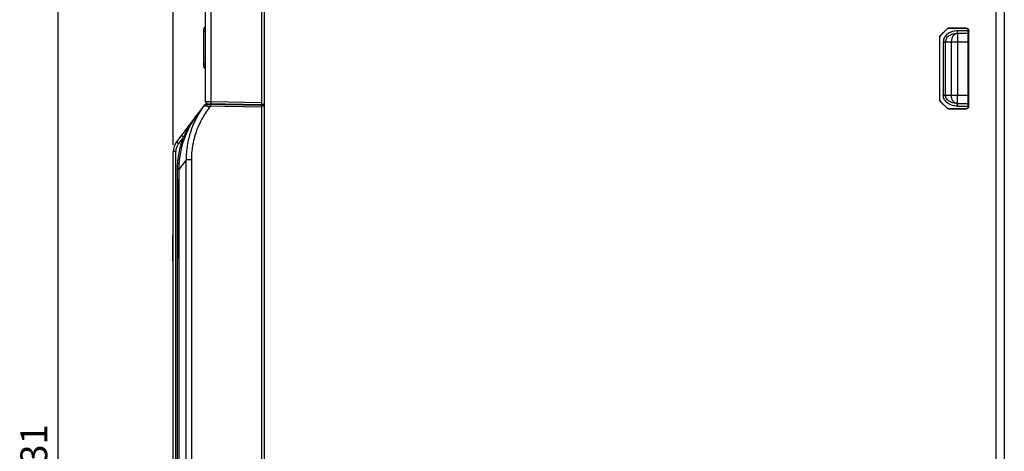
# Model space of a CAD drawing. Units: millimetres. Extents: x 2616 to 3457, y 1450 to 2044.
# Drawn here: x 2934 to 3118, y 1847 to 1928 of the extents above; entities that cross this region are included whole.
import ezdxf

# ---------------------------------------------------------------- set-up
doc = ezdxf.new("R2010")
doc.units = ezdxf.units.MM
doc.styles.get("Standard").update_dxf_attribs({"font": 'arial.ttf'})
doc.dimstyles.new('ISO-25', dxfattribs={"dimtxt": 2.5, "dimasz": 2.5, "dimexe": 1.25, "dimexo": 0.625, "dimtad": 1, "dimtxsty": 'Standard', "dimcen": 2.5, "dimadec": 0, "dimazin": 0, "dimtfac": 1, "dimtmove": 0, "dimatfit": 3, "dimfxl": 1, "dimarcsym": 0})

# ---------------------------------------------------------------- blocks, each defined once
blk = doc.blocks.new('*D44')
at = {"color": 0, "lineweight": -2, "transparency": 16777216}
for p, q in [((2973.25, 1962.06), (2938.7, 1962.06)), ((2941.2, 1957.06), (2941.2, 1736.06)), ((2989.5, 1731.06), (2938.7, 1731.06))]:
    blk.add_line(p, q, dxfattribs=at)
at = {"color": 0, "transparency": 16777216}
for points in [[(2940.36, 1957.06), (2942.03, 1957.06), (2941.2, 1962.06)], [(2940.36, 1736.06), (2942.03, 1736.06), (2941.2, 1731.06)]]:
    blk.add_solid(points, dxfattribs=at)
at = {"layer": 'Defpoints', "color": 0, "transparency": 16777216}
for p in [(2974.5, 1962.06), (2941.2, 1731.06), (2990.75, 1731.06)]:
    blk.add_point(p, dxfattribs=at)
at = {"color": 0, "transparency": 16777216, "insert": (2937.39, 1846.56), "char_height": 5, "attachment_point": 5, "rotation": 90}
blk.add_mtext('231', dxfattribs=at)
blk = doc.blocks.new('*D46')
at = {"color": 0, "lineweight": -2, "transparency": 16777216}
for p, q in [((2962.75, 1904.3), (2962.75, 1998.75)), ((3117.75, 1932.94), (3117.75, 1998.75)), ((2967.75, 1996.25), (3112.75, 1996.25))]:
    blk.add_line(p, q, dxfattribs=at)
at = {"color": 0, "transparency": 16777216}
for points in [[(2967.75, 1997.08), (2967.75, 1995.41), (2962.75, 1996.25)], [(3112.75, 1997.08), (3112.75, 1995.41), (3117.75, 1996.25)]]:
    blk.add_solid(points, dxfattribs=at)
at = {"layer": 'Defpoints', "color": 0, "transparency": 16777216}
for p in [(3117.75, 1996.25), (3117.75, 1931.69), (2962.75, 1903.05)]:
    blk.add_point(p, dxfattribs=at)
at = {"color": 0, "transparency": 16777216, "insert": (3040.25, 2000.05), "char_height": 5, "attachment_point": 5}
blk.add_mtext('155', dxfattribs=at)

msp = doc.modelspace()

# ---------------------------------------------------------------- linework, layer by layer
at = {"linetype": 'Continuous'}
for p, q in [((2969.754, 1962.058), (2969.754, 1912.341)), ((2979.254, 1911.875), (2979.254, 1962.058)), ((2979.754, 1790.208), (2979.754, 1962.058)), ((2968.754, 1912.353), (2968.754, 1961.058)), ((3116.254, 1748.308), (3116.254, 1940.927)), ((3117.754, 1931.808), (3117.754, 1762.308)), ((2968.454, 1918.908), (2968.454, 1925.908)), ((2968.754, 1925.408), (2968.454, 1925.408)), ((3105.8, 1924.705), (3107.007, 1925.912)), ((3105.8, 1924.705), (3105.84, 1924.688)), ((3107.024, 1925.872), (3105.84, 1924.688)), ((3107.024, 1925.872), (3107.007, 1925.912)), ((3107.377, 1926.018), (3107.361, 1926.058)), ((3110.654, 1926.058), (3107.361, 1926.058)), ((3110.614, 1926.019), (3107.377, 1926.018)), ((3109.004, 1925.058), (3109.004, 1925.558)), ((3111.004, 1925.558), (3109.004, 1925.558)), ((3109.004, 1925.058), (3109.004, 1913.558)), ((3111.004, 1925.058), (3109.004, 1925.058)), ((3110.654, 1926.058), (3110.614, 1926.019)), ((3111.004, 1911.558), (3111.004, 1925.558)), ((3111.154, 1925.558), (3111.114, 1925.519)), ((3111.114, 1911.598), (3111.114, 1925.519)), ((3111.154, 1911.558), (3111.154, 1925.558)), ((2968.424, 1924.358), (2968.424, 1923.63)), ((2968.424, 1924.358), (2968.454, 1924.358)), ((2968.424, 1923.63), (2968.424, 1921.186)), ((2968.424, 1923.63), (2968.454, 1923.63)), ((2968.424, 1923.344), (2968.454, 1923.344)), ((3105.654, 1924.351), (3105.654, 1912.765)), ((3105.654, 1924.351), (3105.694, 1924.335)), ((3105.694, 1924.335), (3105.694, 1912.782)), ((3106.369, 1923.558), (3106.369, 1913.558)), ((3106.369, 1923.558), (3106.749, 1923.558)), ((3106.749, 1923.558), (3106.749, 1913.558)), ((3106.749, 1923.558), (3111.004, 1923.558)), ((3107.865, 1923.558), (3107.865, 1913.558)), ((2968.424, 1922.415), (2968.454, 1922.415)), ((2968.424, 1921.483), (2968.454, 1921.483)), ((2968.454, 1921.214), (2968.424, 1921.214)), ((2968.424, 1921.186), (2968.424, 1920.783)), ((2968.424, 1921.186), (2968.454, 1921.186)), ((2968.424, 1920.783), (2968.454, 1920.783)), ((2968.454, 1919.408), (2968.754, 1919.408)), ((2968.62, 1911.758), (2968.535, 1911.692)), ((2968.77, 1911.841), (2968.725, 1911.818)), ((2968.844, 1911.865), (2968.749, 1911.832)), ((2969.754, 1912.341), (2968.754, 1912.353)), ((2968.9, 1911.878), (2968.77, 1911.841)), ((2968.899, 1911.886), (2968.822, 1911.869)), ((2968.849, 1911.867), (2968.844, 1911.865)), ((2968.867, 1911.871), (2968.845, 1911.865)), ((2968.88, 1911.874), (2968.866, 1911.871)), ((2968.883, 1911.874), (2968.879, 1911.873)), ((2968.886, 1911.875), (2968.883, 1911.874)), ((2968.895, 1911.877), (2968.886, 1911.875)), ((2968.906, 1911.879), (2968.895, 1911.877)), ((2968.971, 1911.89), (2968.899, 1911.886)), ((2969.033, 1911.889), (2968.9, 1911.878)), ((2968.974, 1911.89), (2968.971, 1911.89)), ((2968.971, 1911.89), (2979.262, 1911.71)), ((2968.976, 1911.89), (2968.973, 1911.89)), ((2968.976, 1911.89), (2968.974, 1911.89)), ((2968.992, 1911.889), (2968.989, 1911.889)), ((2968.999, 1911.889), (2968.992, 1911.889)), ((2969.035, 1911.889), (2969.02, 1911.889)), ((2969.026, 1911.889), (2969.035, 1911.889)), ((2969.036, 1911.889), (2969.035, 1911.889)), ((2969.048, 1912.053), (2979.254, 1911.875)), ((2969.694, 1911.877), (2969.689, 1911.577)), ((2969.754, 1912.341), (2969.748, 1912.041)), ((2979.254, 1912.175), (2969.754, 1912.341)), ((2971.579, 1912.009), (2971.578, 1911.844)), ((2973.754, 1911.971), (2973.754, 1911.806)), ((2973.954, 1911.968), (2973.954, 1911.803)), ((2977.454, 1911.906), (2977.454, 1911.742)), ((2979.754, 1911.871), (2979.254, 1911.871)), ((3105.694, 1912.782), (3105.654, 1912.765)), ((3105.84, 1912.429), (3105.8, 1912.412)), ((3107.007, 1911.205), (3105.8, 1912.412)), ((3105.84, 1912.429), (3107.024, 1911.245)), ((3106.369, 1913.558), (3111.004, 1913.558)), ((3109.004, 1911.558), (3109.004, 1913.558)), ((3109.004, 1912.058), (3111.004, 1912.058)), ((2968.452, 1911.599), (2963.36, 1904.861)), ((2968.452, 1911.599), (2969.025, 1911.589)), ((2969.453, 1911.265), (2969.025, 1911.589)), ((2969.025, 1911.589), (2979.254, 1911.41)), ((2969.689, 1911.577), (2969.453, 1911.265)), ((2979.254, 1790.208), (2979.254, 1911.71)), ((3107.007, 1911.205), (3107.024, 1911.245)), ((3107.361, 1911.058), (3107.377, 1911.098)), ((3107.361, 1911.058), (3110.654, 1911.058)), ((3107.377, 1911.098), (3110.614, 1911.098)), ((3109.004, 1911.558), (3111.004, 1911.558)), ((3110.654, 1911.058), (3110.614, 1911.098)), ((3111.154, 1911.558), (3111.114, 1911.598)), ((2964.655, 1905.78), (2963.733, 1904.56)), ((2962.754, 1733.949), (2962.754, 1903.052)), ((2963.227, 1903.052), (2962.754, 1903.052)), ((2963.227, 1733.999), (2963.227, 1903.052)), ((2965.163, 1901.54), (2963.824, 1899.769)), ((2965.163, 1733.851), (2965.163, 1901.54)), ((2966.129, 1901.54), (2965.163, 1901.54)), ((2966.129, 1901.54), (2966.129, 1733.851)), ((2963.824, 1899.769), (2963.55, 1899.769)), ((2963.55, 1881.271), (2963.824, 1899.769)), ((2963.55, 1881.271), (2963.55, 1899.769)), ((2963.824, 1733.896), (2963.824, 1899.769)), ((2962.664, 1882.686), (2962.664, 1887.431)), ((2962.754, 1887.431), (2962.664, 1887.431)), ((2962.754, 1882.686), (2962.664, 1882.686)), ((2962.754, 1882.682), (2962.664, 1882.682)), ((2963.55, 1733.982), (2963.55, 1881.271))]:
    msp.add_line(p, q, dxfattribs=at)
for points in [[(2968.749, 1911.832), (2968.648, 1911.78), (2968.535, 1911.692), (2968.452, 1911.599)], [(2968.822, 1911.869), (2968.744, 1911.84), (2968.668, 1911.799), (2968.595, 1911.745), (2968.577, 1911.727)]]:
    msp.add_lwpolyline(points, dxfattribs=at)
for centre, radius, start, end in [((2969.046, 1925.815), 0.6, 119.40936, 171.1042), ((2969.054, 1925.816), 0.6, 120.01436, 180), ((2969.054, 1918.999), 0.6, 180, 239.93226), ((2969.046, 1919.001), 0.6, 188.8958, 240.56875), ((2969.025, 1911.186), 0.703, 113.0838, 144.01157), ((2969.054, 1912.353), 0.3, 180.00007, 269.00091), ((2969.034, 1911.16), 0.729, 104.40685, 104.96812), ((2969.025, 1911.185), 0.703, 101.97041, 102.97709), ((2969.034, 1911.159), 0.73, 102.24645, 103.21883), ((2969.048, 1911.594), 0.295, 90.35375, 127.2008), ((2969.025, 1911.185), 0.704, 99.68145, 101.97041), ((2969.034, 1911.159), 0.73, 100.0375, 102.24645), ((2969.025, 1911.184), 0.705, 89.66644, 99.67075), ((2969.034, 1911.157), 0.731, 90.39464, 100.02741), ((2969.034, 1911.16), 0.729, 89.75908, 90.3877), ((2969.025, 1911.187), 0.702, 89.00034, 89.65806), ((2969.034, 1911.161), 0.728, 89.0001, 89.75912), ((2979.254, 1911.21), 0.5, 0, 89), ((2965.754, 1903.052), 3, 142.92284, 180), ((2965.727, 1903.052), 2.5, 142.92286, 180.0001)]:
    msp.add_arc(centre, radius, start, end, dxfattribs=at)
for centre, major_axis, ratio, start_param, end_param in [((3106.154, 1924.351), (0.462, -0.191), 0.9998216, 2.7489567, 3.5342286), ((3106.194, 1924.335), (0.278, -0.416), 0.9999317, -2.9451485, -2.1598765), ((3107.361, 1925.558), (-0.191, 0.462), 0.9998216, -0.392636, 0.392636), ((3107.377, 1925.518), (0.034, 0.499), 0.999809, 0.0687079, 0.8539799), ((3110.614, 1925.519), (0.406, 0.293), 0.9995185, 5.6588604, 7.2293521), ((3110.653, 1925.558), (0.354, 0.354), 0.9996955, -0.7852459, 0.7852459), ((3106.154, 1912.765), (0.462, 0.191), 0.9998216, 2.7489567, 3.5342286), ((3106.194, 1912.782), (0.278, 0.416), 0.9999317, 2.1598765, 2.9451485), ((3107.361, 1911.558), (0.191, 0.462), 0.9998216, -3.5342286, -2.7489567), ((3107.377, 1911.598), (-0.034, 0.499), 0.999809, -3.9955725, -3.2103005), ((3110.614, 1911.598), (0.406, -0.293), 0.9995185, 5.3370185, 6.9075102), ((3110.653, 1911.558), (0.354, -0.354), 0.9996955, -0.7852459, 0.7852459)]:
    msp.add_ellipse(centre, major_axis=major_axis, ratio=ratio, start_param=start_param, end_param=end_param, dxfattribs=at)
for points, knots in [([(3109.004, 1925.558), (3108.7, 1925.558), (3108.09, 1925.479), (3107.244, 1925.111), (3106.566, 1924.471), (3106.369, 1923.859), (3106.369, 1923.558)], [0, 0, 0, 0, 0.2507761, 0.5013236, 0.7512945, 1, 1, 1, 1]), ([(3109.004, 1925.058), (3108.757, 1925.058), (3108.262, 1925.005), (3107.559, 1924.755), (3107.053, 1924.367), (3106.798, 1923.934), (3106.749, 1923.683), (3106.749, 1923.558)], [0, 0, 0, 0, 0.2492038, 0.4985295, 0.7480862, 0.8739532, 1, 1, 1, 1]), ([(3109.004, 1925.058), (3108.853, 1925.058), (3108.535, 1924.97), (3108.161, 1924.623), (3107.92, 1924.13), (3107.865, 1923.752), (3107.865, 1923.558)], [0, 0, 0, 0, 0.2177626, 0.4556544, 0.7194054, 1, 1, 1, 1]), ([(2969.22, 1911.885), (2969.19, 1911.886), (2969.128, 1911.873), (2969.058, 1911.804), (2969.022, 1911.704), (2969.021, 1911.628), (2969.025, 1911.589)], [0, 0, 0, 0, 0.2231394, 0.447709, 0.7033611, 1, 1, 1, 1]), ([(3109.004, 1911.558), (3108.7, 1911.558), (3108.09, 1911.638), (3107.244, 1912.006), (3106.566, 1912.645), (3106.369, 1913.257), (3106.369, 1913.558)], [0, 0, 0, 0, 0.2507756, 0.5013223, 0.7512936, 1, 1, 1, 1]), ([(3109.004, 1912.058), (3108.757, 1912.058), (3108.262, 1912.112), (3107.559, 1912.362), (3107.053, 1912.749), (3106.798, 1913.183), (3106.749, 1913.434), (3106.749, 1913.558)], [0, 0, 0, 0, 0.2492039, 0.4985293, 0.7480882, 0.8739538, 1, 1, 1, 1]), ([(3109.004, 1912.058), (3108.853, 1912.058), (3108.535, 1912.146), (3108.161, 1912.493), (3107.92, 1912.987), (3107.865, 1913.365), (3107.865, 1913.558)], [0, 0, 0, 0, 0.2177633, 0.4556577, 0.7194039, 1, 1, 1, 1]), ([(2963.824, 1899.769), (2963.826, 1900.711), (2963.954, 1902.129), (2964.357, 1903.972), (2964.909, 1905.777), (2965.867, 1907.941), (2966.891, 1909.533), (2967.459, 1910.285)], [0, 0, 0, 0, 0.2499804, 0.3750759, 0.5001617, 0.7501039, 1, 1, 1, 1]), ([(2967.459, 1910.285), (2966.926, 1909.579), (2965.923, 1908.117), (2965.056, 1906.571), (2964.655, 1905.78)], [0, 0, 0, 0, 0.4992454, 1, 1, 1, 1]), ([(2968.456, 1911.599), (2967.929, 1910.874), (2966.986, 1909.341), (2965.942, 1906.853), (2965.299, 1904.232), (2965.158, 1902.436), (2965.163, 1901.54)], [0, 0, 0, 0, 0.2500061, 0.5000094, 0.7500079, 1, 1, 1, 1]), ([(2969.453, 1911.265), (2968.928, 1910.571), (2967.985, 1909.097), (2967.109, 1907.094), (2966.607, 1905.424), (2966.242, 1903.72), (2966.129, 1902.41), (2966.129, 1901.54)], [0, 0, 0, 0, 0.2499663, 0.4999248, 0.6250011, 0.7500764, 1, 1, 1, 1]), ([(2963.733, 1904.56), (2963.708, 1904.579), (2963.659, 1904.616), (2963.588, 1904.67), (2963.524, 1904.721), (2963.468, 1904.766), (2963.428, 1904.798), (2963.401, 1904.82), (2963.386, 1904.834), (2963.375, 1904.844), (2963.366, 1904.852), (2963.362, 1904.857), (2963.36, 1904.86), (2963.36, 1904.861)], [0, 0, 0, 0, 0.1968963, 0.3850328, 0.5575913, 0.7082859, 0.8316469, 0.8816407, 0.9232172, 0.9560139, 0.9797551, 0.9943042, 1, 1, 1, 1]), ([(2963.55, 1899.769), (2963.55, 1900.791), (2963.744, 1902.841), (2964.297, 1904.822), (2964.655, 1905.78)], [0, 0, 0, 0, 0.4999881, 1, 1, 1, 1]), ([(2964.655, 1905.78), (2964.63, 1905.799), (2964.581, 1905.836), (2964.51, 1905.891), (2964.446, 1905.941), (2964.39, 1905.986), (2964.35, 1906.019), (2964.324, 1906.041), (2964.309, 1906.054), (2964.297, 1906.065), (2964.289, 1906.073), (2964.285, 1906.077), (2964.282, 1906.081), (2964.282, 1906.082)], [0, 0, 0, 0, 0.1968963, 0.3850328, 0.5575913, 0.7082859, 0.8316469, 0.8816407, 0.9232172, 0.9560139, 0.9797551, 0.9943042, 1, 1, 1, 1])]:
    msp.add_open_spline(points, degree=3, knots=knots, dxfattribs=at)

# ---------------------------------------------------------------- dimensions: what is measured, and where the dimension line sits
dim = msp.add_linear_dim(base=(3117.754, 1996.246), p1=(2962.754, 1903.052), p2=(3117.754, 1931.694), dimstyle='ISO-25')
dim.commit()
dim.dimension.update_dxf_attribs({"geometry": '*D46', "text_midpoint": (3040.254, 2000.049)})
dim = msp.add_linear_dim(base=(2941.196, 1731.058), p1=(2974.504, 1962.058), p2=(2990.754, 1731.058), angle=90, dimstyle='ISO-25')
dim.commit()
dim.dimension.update_dxf_attribs({"geometry": '*D44', "text_midpoint": (2937.392, 1846.558)})

doc.saveas('drawing.dxf')
